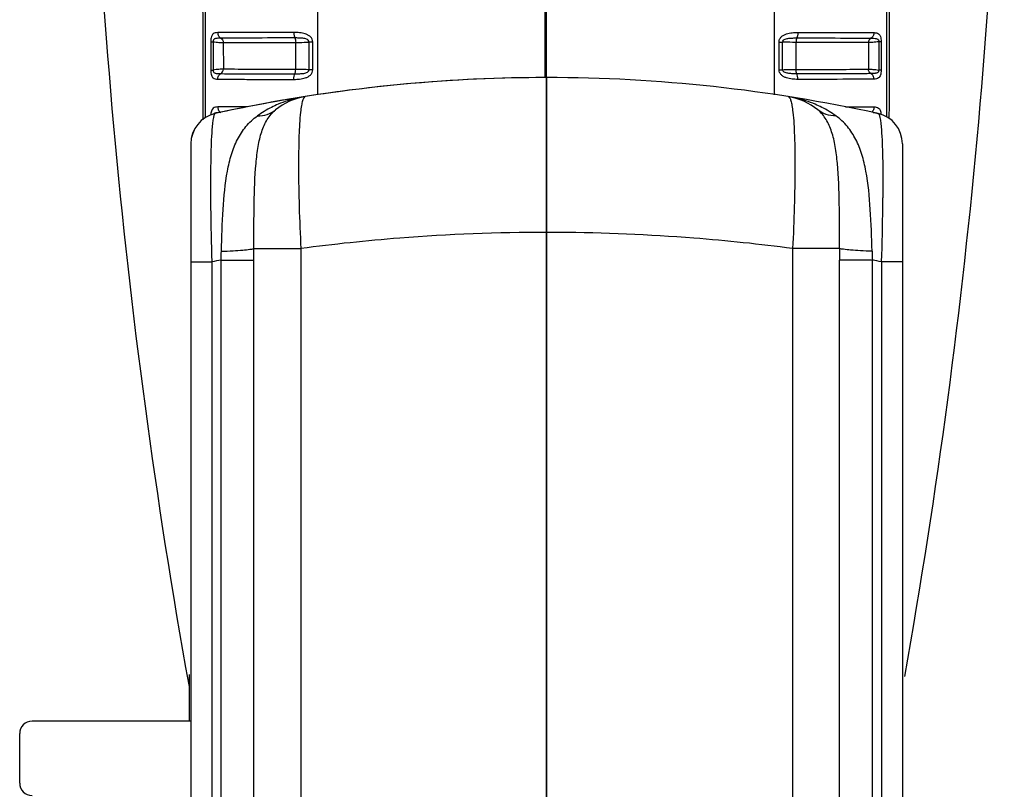
# Model space of a CAD drawing. Units: millimetres. Extents: x -148 to 2312, y -654 to 1153.
# Drawn here: x 2087 to 2246, y 233 to 357 of the extents above; entities that cross this region are included whole.
import ezdxf

# ---------------------------------------------------------------- set-up
doc = ezdxf.new("R2010")
doc.units = ezdxf.units.MM
doc.header["$LTSCALE"] = 23.1
doc.layers.get('0').update_dxf_attribs({"linetype": 'CONTINUOUS'})

msp = doc.modelspace()

# ---------------------------------------------------------------- linework, layer by layer
at = {"color": 7, "linetype": 'Continuous'}
for p, q in [((2171.98, 347.89), (2171.977, 431.39)), ((2172.179, 347.89), (2172.177, 431.39)), ((2135.236, 410.667), (2135.238, 345.105)), ((2208.92, 410.669), (2208.922, 345.085)), ((2117.08, 408.898), (2117.082, 341.401)), ((2227.08, 408.901), (2227.082, 341.526)), ((2117.969, 353.679), (2117.969, 349.099)), ((2117.969, 353.679), (2118.357, 353.679)), ((2118.357, 353.679), (2118.357, 349.099)), ((2120.01, 353.537), (2120.011, 349.242)), ((2131.69, 349.211), (2131.69, 353.568)), ((2133.859, 349.153), (2133.859, 353.626)), ((2134.445, 353.626), (2133.859, 353.626)), ((2134.445, 349.153), (2134.445, 353.626)), ((2209.715, 349.155), (2209.715, 353.628)), ((2209.715, 353.628), (2210.3, 353.628)), ((2210.3, 349.155), (2210.3, 353.628)), ((2212.469, 349.213), (2212.469, 353.57)), ((2224.151, 353.539), (2224.151, 349.244)), ((2225.805, 353.682), (2225.805, 349.102)), ((2226.193, 353.682), (2225.805, 353.682)), ((2226.193, 353.682), (2226.193, 349.102)), ((2117.969, 349.099), (2118.357, 349.099)), ((2134.445, 349.153), (2133.859, 349.153)), ((2209.715, 349.155), (2210.3, 349.155)), ((2226.193, 349.102), (2225.805, 349.102)), ((2172.186, 347.67), (2172.184, 347.89)), ((2172.188, 346.983), (2172.186, 347.67)), ((2172.201, 322.89), (2172.188, 346.983)), ((2172.237, 12.894), (2172.237, 347.89)), ((2133.211, 344.82), (2133.218, 344.82)), ((2118.698, 342.083), (2118.699, 342.083)), ((2114.769, 337.199), (2114.769, 318.151)), ((2114.769, 337.199), (2114.77, 337.199)), ((2114.77, 337.199), (2114.784, 318.151)), ((2229.637, 337.199), (2229.637, 17.796)), ((2117.943, 328.912), (2117.946, 328.484)), ((2226.48, 328.912), (2226.477, 328.484)), ((2172.201, 153.793), (2172.201, 322.89)), ((2124.953, 320.293), (2132.525, 320.293)), ((2132.525, 320.293), (2132.525, 152.159)), ((2219.476, 320.293), (2211.91, 320.293)), ((2211.91, 320.293), (2211.91, 152.159)), ((2114.784, 318.151), (2114.784, 162.471)), ((2114.784, 318.151), (2118.147, 318.151)), ((2118.147, 318.151), (2118.147, 162.471)), ((2119.641, 162.631), (2119.641, 318.412)), ((2119.641, 318.412), (2124.96, 318.412)), ((2124.96, 162.631), (2124.96, 318.412)), ((2224.784, 318.412), (2219.47, 318.412)), ((2219.47, 162.631), (2219.47, 318.412)), ((2224.784, 162.631), (2224.784, 318.412)), ((2229.637, 318.151), (2226.278, 318.151)), ((2226.278, 318.151), (2226.278, 162.471)), ((2114.505, 251.526), (2114.505, 243.966)), ((2114.423, 249.825), (2114.441, 249.729))]:
    msp.add_line(p, q, dxfattribs=at)
at = {"color": 3, "linetype": 'Continuous'}
for p, q in [((2114.784, 243.966), (2089.137, 243.966)), ((2087.137, 233.966), (2087.137, 241.966))]:
    msp.add_line(p, q, dxfattribs=at)
at = {"color": 7, "linetype": 'Continuous'}
for centre, radius, start, end in [((3137.923, 433.422), 1039.836, 180.133075, 190.169668), ((1206.247, 433.371), 1039.84, 349.910603, 359.869945), ((2172.268, 97.891), 250, 90.02306, 102.37347), ((2172.282, 97.891), 250, 95.20933, 98.99298), ((2172.283, 97.891), 250, 90.02699, 95.20968), ((2172.137, 97.891), 250, 77.62637, 89.97708), ((2172.272, 97.891), 250, 98.98898, 102.37396), ((2135.763, 327.316), 17.667, 112.98769, 116.83212), ((2134.777, 334.943), 10, 99.01053, 129.31584), ((2134.781, 334.943), 10, 98.9894, 129.33128), ((2135.953, 326.862), 18.159, 107.88486, 112.9799), ((2136.141, 326.263), 18.786, 99.53908, 107.86825), ((2136.194, 325.983), 19.072, 98.99825, 99.55662), ((2209.637, 334.943), 10, 50.66814, 81.0107), ((2208.268, 326.241), 18.809, 72.14292, 80.447), ((2208.456, 326.841), 18.18, 67.02357, 72.12651), ((2208.646, 327.296), 17.687, 63.18425, 67.01569), ((2119.769, 337.199), 5, 102.37389, 180), ((2119.77, 337.199), 5, 102.37306, 179.99736), ((2135.417, 327.976), 16.921, 116.7959, 125.82434), ((2208.993, 327.959), 16.939, 54.19661, 63.2206), ((2224.637, 337.199), 5, 0.00263, 77.62694), ((2224.637, 337.199), 5, 0, 77.62637), ((2468.516, 330.669), 350.577, 180.35712, 180.60821), ((1880.683, 330.518), 345.8, 359.40824, 359.66286), ((2532.127, 331.427), 414.193, 180.61972, 181.83682), ((1817.775, 331.252), 408.713, 358.16317, 359.39653), ((2172.284, 17.367), 305.524, 90.01539, 94.46776), ((2172.134, 17.223), 305.668, 89.61264, 89.98072), ((2172.16, 17.473), 305.417, 85.53184, 89.61716), ((2172.104, 19.041), 303.84, 94.45855, 97.48463), ((2172.341, 19.166), 303.715, 82.51416, 85.54109), ((2043.693, 321.853), 76.026, 357.40531, 358.48922), ((1828.999, 318.405), 295.96, 0.00136, 0.36554), ((2516.594, 318.405), 297.124, 179.63588, 179.99864), ((2300.918, 321.861), 76.212, 181.5128, 182.59407), ((2171.713, 15.374), 307.479, 99.7501, 100.0327), ((2172.738, 15.597), 307.255, 79.96486, 80.2476)]:
    msp.add_arc(centre, radius, start, end, dxfattribs=at)
at = {"color": 3, "linetype": 'Continuous'}
for centre, start, end in [((2089.137, 241.966), 90, 180), ((2089.137, 233.966), 180, 270)]:
    msp.add_arc(centre, 2, start, end, dxfattribs=at)
at = {"color": 7, "linetype": 'Continuous'}
for points, start_tangent, end_tangent in [([(2116.644, 390.598), (2116.654, 378.13), (2116.7, 341.048)], (0.0007156, -0.9999997), (0.0015761, -0.9999988)), ([(2227.519, 390.601), (2227.51, 378.186), (2227.467, 341.26)], (-0.0006434, -0.9999998), (-0.0014772, -0.9999989)), ([(2119.107, 355.149), (2118.713, 355.105), (2118.365, 354.943), (2118.087, 354.512), (2118, 354.137), (2117.969, 353.679)], (-0.9998921, -0.0146909), (-0.0000167, -1)), ([(2131.406, 355.181), (2124.163, 355.174), (2121.297, 355.166), (2119.107, 355.149)], (-1, -0.0002749), (-0.9998915, -0.0147324)), ([(2119.107, 355.149), (2119.244, 354.622), (2119.609, 354.253)], (0.0029873, -0.9999955), (0.8758091, -0.4826576)), ([(2134.445, 353.626), (2134.34, 354.09), (2134.061, 354.475), (2133.678, 354.754), (2133.245, 354.943), (2132.33, 355.133), (2131.406, 355.181)], (-0.0001966, 1), (-1, -0.0002303)), ([(2131.406, 355.181), (2131.449, 354.654), (2131.564, 354.285)], (0.0002918, -1), (0.4967047, -0.8679196)), ([(2209.715, 353.628), (2209.819, 354.092), (2210.098, 354.477), (2210.481, 354.757), (2210.914, 354.945), (2211.829, 355.135), (2212.753, 355.183)], (0.0001437, 1), (1, -0.0001773)), ([(2212.753, 355.183), (2212.71, 354.656), (2212.595, 354.287)], (-0.0002388, -1), (-0.4964195, -0.8680828)), ([(2212.753, 355.183), (2219.997, 355.176), (2222.863, 355.169), (2225.054, 355.152)], (1, -0.0002219), (0.9998923, -0.0146737)), ([(2225.054, 355.152), (2224.918, 354.625), (2224.552, 354.256)], (-0.0029354, -0.9999957), (-0.8757648, -0.482738)), ([(2225.054, 355.152), (2225.448, 355.108), (2225.797, 354.946), (2226.075, 354.515), (2226.162, 354.14), (2226.193, 353.682)], (0.9998929, -0.0146323), (0.0000697, -1)), ([(2119.609, 354.253), (2119.292, 354.245), (2118.942, 354.219), (2118.758, 354.187), (2118.575, 354.122), (2118.412, 353.977), (2118.357, 353.679)], (-0.999886, -0.0150966), (0.1144952, -0.9934238)), ([(2118.357, 353.679), (2119.306, 353.563), (2120.01, 353.537)], (0.9858613, -0.1675635), (0.9999229, 0.012418)), ([(2131.564, 354.285), (2124.524, 354.278), (2119.609, 354.253)], (-1, -0.0002771), (-0.9998857, -0.0151182)), ([(2119.609, 354.253), (2119.901, 353.958), (2120.01, 353.537)], (0.8757392, -0.4827844), (0.0028737, -0.9999959)), ([(2120.01, 353.537), (2124.811, 353.561), (2131.69, 353.568)], (0.9998812, 0.0154146), (1, 0.0002828)), ([(2133.859, 353.626), (2133.724, 353.921), (2133.452, 354.087), (2133.151, 354.177), (2132.842, 354.228), (2132.21, 354.274), (2131.564, 354.285)], (0.0308214, 0.9995249), (-1, -0.0002792)), ([(2131.564, 354.285), (2131.656, 353.99), (2131.69, 353.568)], (0.4965637, -0.8680003), (0.000246, -1)), ([(2131.69, 353.568), (2132.291, 353.572), (2133.859, 353.626)], (1, 0.0001862), (0.9981136, 0.0613935)), ([(2210.3, 353.628), (2210.436, 353.923), (2210.707, 354.089), (2211.008, 354.179), (2211.318, 354.23), (2211.95, 354.276), (2212.595, 354.287)], (-0.0308803, 0.9995231), (1, -0.0002261)), ([(2212.469, 353.57), (2211.868, 353.574), (2210.3, 353.628)], (-1, 0.0001332), (-0.9981176, 0.0613287)), ([(2212.595, 354.287), (2212.503, 353.992), (2212.469, 353.57)], (-0.4962785, -0.8681634), (-0.0001931, -1)), ([(2224.151, 353.539), (2219.349, 353.564), (2212.469, 353.57)], (-0.9998821, 0.0153557), (-1, 0.0002298)), ([(2212.595, 354.287), (2219.636, 354.28), (2224.552, 354.256)], (1, -0.0002241), (0.9998866, -0.0150594)), ([(2224.552, 354.256), (2224.26, 353.961), (2224.151, 353.539)], (-0.8756949, -0.4828648), (-0.0028218, -0.999996)), ([(2225.805, 353.682), (2224.856, 353.566), (2224.151, 353.539)], (-0.985856, -0.1675945), (-0.9999236, 0.0123602)), ([(2224.552, 354.256), (2224.869, 354.248), (2225.22, 354.222), (2225.404, 354.19), (2225.587, 354.125), (2225.75, 353.98), (2225.805, 353.682)], (0.9998869, -0.0150378), (-0.1144573, -0.9934282)), ([(2117.969, 349.099), (2118.001, 348.641), (2118.088, 348.265), (2118.365, 347.835), (2118.714, 347.673), (2119.107, 347.629)], (-0.0002644, -1), (0.9998959, -0.0144321)), ([(2118.357, 349.099), (2118.413, 348.8), (2118.577, 348.655), (2118.759, 348.591), (2118.943, 348.559), (2119.293, 348.533), (2119.609, 348.525)], (-0.1142255, -0.9934548), (0.9998875, -0.0149992)), ([(2120.011, 349.242), (2119.306, 349.215), (2118.357, 349.099)], (-0.9999235, 0.0123664), (-0.9858536, -0.1676084)), ([(2119.107, 347.629), (2119.244, 348.156), (2119.609, 348.525)], (0.0029648, 0.9999956), (0.8757381, 0.4827864)), ([(2119.609, 348.525), (2119.901, 348.82), (2120.011, 349.242)], (0.8757135, 0.4828312), (0.0028218, 0.999996)), ([(2119.609, 348.525), (2124.524, 348.501), (2131.564, 348.494)], (0.9998858, -0.0151104), (1, -0.0002175)), ([(2131.69, 349.211), (2124.812, 349.217), (2120.011, 349.242)], (-1, 0.0002289), (-0.999882, 0.0153609)), ([(2131.406, 347.598), (2132.33, 347.646), (2133.246, 347.836), (2133.679, 348.025), (2134.061, 348.304), (2134.34, 348.689), (2134.445, 349.153)], (1, -0.0003141), (0.0000123, 1)), ([(2131.406, 347.598), (2131.449, 348.125), (2131.564, 348.494)], (0.0002931, 1), (0.4965418, 0.8680128)), ([(2131.564, 348.494), (2131.656, 348.789), (2131.69, 349.211)], (0.4966192, 0.8679685), (0.0001991, 1)), ([(2131.564, 348.494), (2132.21, 348.505), (2132.842, 348.551), (2133.152, 348.602), (2133.452, 348.692), (2133.724, 348.858), (2133.859, 349.153)], (1, -0.000253), (-0.0307125, 0.9995283)), ([(2133.859, 349.153), (2133.385, 349.178), (2131.69, 349.211)], (-0.9981151, 0.0613697), (-1, 0.0001295)), ([(2212.753, 347.6), (2211.829, 347.648), (2210.914, 347.838), (2210.481, 348.027), (2210.098, 348.306), (2209.819, 348.691), (2209.715, 349.155)], (-0.9999999, -0.0003671), (-0.0000653, 1)), ([(2212.595, 348.496), (2211.95, 348.507), (2211.318, 348.553), (2211.008, 348.604), (2210.707, 348.694), (2210.436, 348.86), (2210.3, 349.155)], (-1, -0.000306), (0.0306655, 0.9995297)), ([(2210.3, 349.155), (2210.774, 349.18), (2212.469, 349.213)], (0.9981126, 0.0614106), (1, 0.0001825)), ([(2212.469, 349.213), (2219.349, 349.22), (2224.151, 349.244)], (1, 0.0002819), (0.9998813, 0.015408)), ([(2212.595, 348.496), (2212.503, 348.791), (2212.469, 349.213)], (-0.496426, 0.868079), (-0.0002521, 1)), ([(2224.552, 348.528), (2219.637, 348.503), (2212.595, 348.496)], (-0.9998851, -0.0151576), (-1, -0.0002705)), ([(2212.753, 347.6), (2212.71, 348.127), (2212.595, 348.496)], (-0.0003461, 0.9999999), (-0.4963487, 0.8681232)), ([(2224.151, 349.244), (2224.856, 349.218), (2225.805, 349.102)], (0.9999229, 0.0124146), (0.9858661, -0.1675349)), ([(2224.552, 348.528), (2224.26, 348.823), (2224.151, 349.244)], (-0.8757203, 0.4828187), (-0.0028759, 0.9999959)), ([(2225.805, 349.102), (2225.749, 348.803), (2225.585, 348.658), (2225.402, 348.594), (2225.219, 348.562), (2224.869, 348.536), (2224.552, 348.528)], (0.1142929, -0.9934471), (-0.9998868, -0.0150464)), ([(2225.054, 347.632), (2224.918, 348.159), (2224.552, 348.528)], (-0.003019, 0.9999954), (-0.875745, 0.4827739)), ([(2226.193, 349.102), (2226.162, 348.643), (2226.074, 348.267), (2225.796, 347.837), (2225.448, 347.675), (2225.054, 347.632)], (0.0003176, -0.9999999), (-0.9998952, -0.0144795)), ([(2119.107, 347.629), (2121.297, 347.612), (2124.162, 347.605), (2131.406, 347.598)], (0.9998911, -0.0147543), (1, -0.0002199)), ([(2225.054, 347.632), (2222.864, 347.615), (2219.998, 347.607), (2212.753, 347.6)], (-0.9998905, -0.0148016), (-1, -0.0002729)), ([(2133.218, 344.82), (2132.997, 344.634), (2132.798, 344.151), (2132.625, 343.376), (2132.477, 342.317)], (-0.9874298, -0.1580583), (-0.1116633, -0.9937461)), ([(2211.199, 344.82), (2211.423, 344.634), (2211.623, 344.151), (2211.799, 343.376), (2211.948, 342.317)], (0.9876351, -0.15677), (0.1131101, -0.9935825)), ([(2119.107, 343.149), (2118.395, 342.967), (2117.974, 341.857)], (-0.9998923, -0.0146778), (-0.0501952, -0.9987394)), ([(2118.699, 342.083), (2118.544, 341.899), (2118.405, 341.417), (2118.283, 340.636), (2118.179, 339.562)], (-0.9759125, -0.2181623), (-0.0781634, -0.9969406)), ([(2119.502, 342.251), (2118.964, 342.222), (2118.406, 341.966)], (-0.9997458, -0.0225442), (-0.4953235, -0.8687086)), ([(2123.919, 343.173), (2122.487, 343.17), (2119.107, 343.149)], (-0.9999981, -0.0019607), (-0.9998915, -0.0147324)), ([(2119.107, 343.149), (2119.123, 342.965), (2119.345, 342.475)], (0.0029873, -0.9999955), (0.6364784, -0.7712945)), ([(2119.345, 342.475), (2119.609, 342.253)], (0.6364784, -0.7712945), (0.8758091, -0.4826577)), ([(2124.954, 320.293), (2124.989, 327.581), (2125.291, 334.036), (2125.641, 336.782), (2126.214, 339.153), (2127.102, 341.125), (2128.442, 342.677)], (-0.0069, 0.9999762), (0.7729748, 0.6344367)), ([(2125.513, 341.697), (2127.108, 341.946), (2128.443, 342.678)], (0.9999999, -0.000536), (0.7737617, 0.6334768)), ([(2132.477, 342.317), (2132.225, 338.514), (2132.149, 333.296), (2132.25, 327.062), (2132.525, 320.293)], (-0.1116633, -0.9937461), (0.0521693, -0.9986383)), ([(2211.948, 342.317), (2212.204, 338.514), (2212.283, 333.296), (2212.184, 327.062), (2211.91, 320.293)], (0.1131101, -0.9935825), (-0.0521605, -0.9986387)), ([(2218.902, 341.697), (2217.308, 341.946), (2215.975, 342.678)], (-0.9999999, -0.0005362), (-0.7734805, 0.63382)), ([(2219.476, 320.293), (2219.44, 327.581), (2219.135, 334.036), (2218.783, 336.782), (2218.208, 339.153), (2217.317, 341.125), (2215.975, 342.677)], (0.0068729, 0.9999764), (-0.7733912, 0.6339291)), ([(2220.468, 343.175), (2221.829, 343.172), (2225.054, 343.152)], (0.999998, -0.0019881), (0.9998923, -0.0146737)), ([(2224.817, 342.477), (2224.624, 342.3)], (-0.6364032, -0.7713565), (-0.8248621, -0.565334)), ([(2225.054, 343.152), (2225.038, 342.968), (2224.817, 342.477)], (-0.0029354, -0.9999957), (-0.6364032, -0.7713565)), ([(2224.938, 342.245), (2225.281, 342.214), (2225.632, 342.098)], (0.9987985, -0.0490057), (0.835143, -0.5500329)), ([(2225.054, 343.152), (2225.758, 342.976), (2226.033, 342.623), (2226.131, 342.312), (2226.186, 341.909)], (0.9998931, -0.0146191), (0.0648919, -0.9978923)), ([(2225.708, 342.083), (2225.865, 341.899), (2226.006, 341.417), (2226.13, 340.636), (2226.236, 339.562)], (0.9764743, -0.2156338), (0.0796269, -0.9968247)), ([(2119.693, 319.849), (2119.981, 326.613), (2120.67, 332.77), (2121.328, 335.486), (2122.301, 337.902), (2123.668, 339.981), (2125.513, 341.697)], (0.026278, 0.9996547), (0.8103247, 0.5859811)), ([(2224.732, 319.849), (2224.443, 326.613), (2223.752, 332.77), (2223.092, 335.486), (2222.118, 337.902), (2220.749, 339.981), (2218.902, 341.697)], (-0.0263135, 0.9996537), (-0.8105376, 0.5856866)), ([(2118.179, 339.562), (2118.135, 338.941), (2118.029, 336.695)], (-0.0781634, -0.9969406), (-0.033958, -0.9994233)), ([(2226.236, 339.562), (2226.281, 338.941), (2226.389, 336.695)], (0.0796269, -0.9968247), (0.0348555, -0.9993924)), ([(2118.029, 336.695), (2117.983, 335.015), (2117.943, 328.912)], (-0.033958, -0.9994233), (0.004898, -0.999988)), ([(2226.389, 336.695), (2226.436, 335.015), (2226.48, 328.912)], (0.0348555, -0.9993924), (-0.0045316, -0.9999897)), ([(2119.693, 319.849), (2121.579, 319.93), (2123.154, 320.036), (2124.305, 320.16), (2124.954, 320.293)], (0.9994567, 0.0329584), (0.9421873, 0.3350868)), ([(2224.732, 319.849), (2222.847, 319.93), (2221.273, 320.036), (2220.123, 320.16), (2219.476, 320.293)], (-0.9994565, 0.0329666), (-0.9417707, 0.3362557))]:
    msp.add_spline(points, degree=3, dxfattribs=dict(at, start_tangent=start_tangent, end_tangent=end_tangent))

doc.saveas('drawing.dxf')
